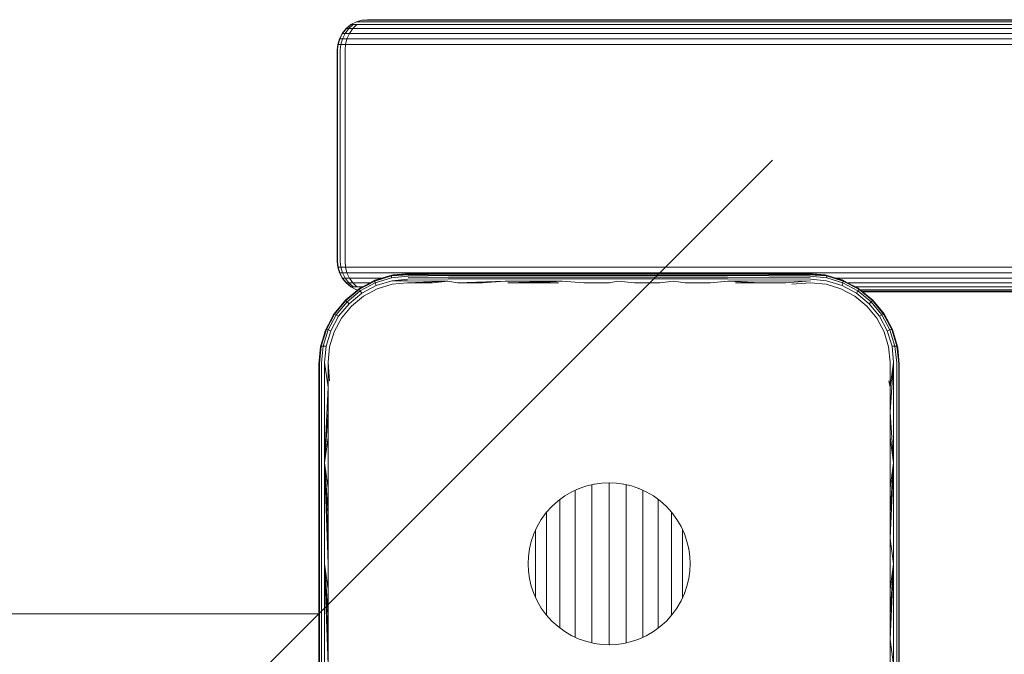
# Model space of a CAD drawing. Units: millimetres. Extents: x -1047 to 578302, y -1972 to 596964.
# Drawn here: x 1863 to 2026, y 2513 to 2618 of the extents above; entities that cross this region are included whole.
import ezdxf

# ---------------------------------------------------------------- set-up
doc = ezdxf.new("R2010")
doc.units = ezdxf.units.MM
doc.layers.get('0').update_dxf_attribs({"color": 1, "lineweight": 15})
doc.layers.get('Defpoints').update_dxf_attribs({"lineweight": 15})
doc.layers.add('Контур', color=7, linetype='Continuous', lineweight=15)
doc.layers.add('Подписи', color=7, linetype='Continuous', lineweight=15)
doc.styles.add('GOST-2.304_Type-B_italic', font='GOST Common Italic.ttf')
doc.dimstyles.new('Мой размер', dxfattribs={"dimtxt": 150, "dimasz": 150, "dimexe": 0, "dimexo": 0.625, "dimgap": 50, "dimtad": 1, "dimtxsty": 'GOST-2.304_Type-B_italic', "dimblk": 'OBLIQUE', "dimcen": 2.5, "dimclrt": 256, "dimadec": 0, "dimazin": 0, "dimtfac": 1, "dimtmove": 0, "dimatfit": 3, "dimfxl": 1, "dimlwd": -1, "dimlwe": -1, "dimarcsym": 0})

# ---------------------------------------------------------------- blocks, each defined once
blk = doc.blocks.new('_Oblique')
at = {"color": 0, "linetype": 'ByBlock', "lineweight": -2}
blk.add_line((-0.5, -0.5), (0.5, 0.5), dxfattribs=at)
blk = doc.blocks.new('*D99')
at = {"layer": 'Defpoints', "color": 0, "ltscale": 600, "transparency": 16777216}
for p in [(212.51, 2519.29), (212.51, 2519.29), (1912.51, 2519.29)]:
    blk.add_point(p, dxfattribs=at)
at = {"layer": 'Подписи', "color": 0, "ltscale": 600, "transparency": 16777216}
for p, q in [((212.51, 2519.91), (212.51, 2519.29)), ((1912.51, 2519.29), (212.51, 2519.29)), ((1912.51, 2519.91), (1912.51, 2519.29))]:
    blk.add_line(p, q, dxfattribs=at)
at = {"layer": 'Подписи', "color": 0, "ltscale": 600, "transparency": 16777216, "xscale": 150, "yscale": 150, "zscale": 150, "rotation": 180}
blk.add_blockref('_Oblique', (212.51, 2519.29), dxfattribs=at)
at = {"layer": 'Подписи', "color": 0, "ltscale": 600, "transparency": 16777216, "xscale": 150, "yscale": 150, "zscale": 150}
blk.add_blockref('_Oblique', (1912.51, 2519.29), dxfattribs=at)
at = {"layer": 'Подписи', "ltscale": 600, "transparency": 16777216, "insert": (1062.51, 2645.26), "char_height": 150, "attachment_point": 5, "style": 'GOST-2.304_Type-B_italic'}
blk.add_mtext('1700', dxfattribs=at)

msp = doc.modelspace()

# ---------------------------------------------------------------- linework, layer by layer
at = {"layer": 'Контур'}
for p, q in [((1917.811, 2616.726), (1917.012, 2616.077)), ((1917.866, 2616.726), (1917.072, 2616.077)), ((1917.448, 2616.077), (1918.207, 2616.726)), ((1918.707, 2617.19), (1917.811, 2616.726)), ((1917.811, 2616.726), (1917.866, 2616.726)), ((1917.866, 2616.726), (1918.207, 2616.726)), ((1918.119, 2616.077), (1918.815, 2616.726)), ((1918.815, 2616.726), (1918.207, 2616.726)), ((1919.637, 2617.457), (1918.707, 2617.19)), ((1918.707, 2617.19), (1918.755, 2617.19)), ((1918.755, 2617.19), (1919.056, 2617.19)), ((1919.621, 2616.726), (1918.815, 2616.726)), ((1919.594, 2617.19), (1919.056, 2617.19)), ((1920.307, 2617.19), (1919.594, 2617.19)), ((3330.64, 2616.728), (1919.621, 2616.726)), ((1920.547, 2617.541), (1919.637, 2617.457)), ((1919.637, 2617.457), (1919.679, 2617.457)), ((1919.94, 2617.457), (1919.679, 2617.457)), ((1920.404, 2617.457), (1919.94, 2617.457)), ((1920.307, 2617.19), (3330.64, 2617.192)), ((1921.02, 2617.457), (1920.404, 2617.457)), ((1920.547, 2617.541), (1920.583, 2617.541)), ((1920.803, 2617.541), (1920.583, 2617.541)), ((1921.196, 2617.541), (1920.803, 2617.541)), ((1921.02, 2617.457), (3330.64, 2617.46)), ((1921.196, 2617.541), (1921.717, 2617.541)), ((1921.717, 2617.541), (3330.64, 2617.543)), ((1916.362, 2615.277), (1915.898, 2614.382)), ((1916.427, 2615.277), (1915.967, 2614.382)), ((1917.012, 2616.077), (1916.362, 2615.277)), ((1916.362, 2615.277), (1916.427, 2615.277)), ((1916.392, 2614.382), (1916.832, 2615.277)), ((1917.072, 2616.077), (1916.427, 2615.277)), ((1916.427, 2615.277), (1916.832, 2615.277)), ((1916.832, 2615.277), (1917.448, 2616.077)), ((1917.554, 2615.277), (1916.832, 2615.277)), ((1917.012, 2616.077), (1917.072, 2616.077)), ((1917.072, 2616.077), (1917.448, 2616.077)), ((1917.15, 2614.382), (1917.554, 2615.277)), ((1918.119, 2616.077), (1917.448, 2616.077)), ((1917.554, 2615.277), (1918.119, 2616.077)), ((1918.511, 2615.277), (1917.554, 2615.277)), ((1919.009, 2616.077), (1918.119, 2616.077)), ((3330.64, 2615.279), (1918.511, 2615.277)), ((3330.64, 2616.078), (1919.009, 2616.077)), ((1915.898, 2614.382), (1915.631, 2613.451)), ((1915.701, 2613.451), (1915.967, 2614.382)), ((1915.898, 2614.382), (1915.967, 2614.382)), ((1915.967, 2614.382), (1916.392, 2614.382)), ((1916.138, 2613.451), (1916.392, 2614.382)), ((1917.15, 2614.382), (1916.392, 2614.382)), ((1916.918, 2613.451), (1917.15, 2614.382)), ((1918.156, 2614.382), (1917.15, 2614.382)), ((3330.64, 2614.384), (1918.156, 2614.382)), ((1915.547, 2612.541), (1915.631, 2613.451)), ((1915.547, 2577.541), (1915.547, 2612.541)), ((1915.618, 2612.541), (1915.701, 2613.451)), ((1915.618, 2577.541), (1915.618, 2612.541)), ((1915.631, 2613.451), (1915.701, 2613.451)), ((1915.701, 2613.451), (1916.138, 2613.451)), ((1916.059, 2612.541), (1916.138, 2613.451)), ((1916.059, 2577.541), (1916.059, 2612.541)), ((1916.138, 2613.451), (1916.918, 2613.451)), ((1916.845, 2612.541), (1916.918, 2613.451)), ((1916.845, 2577.541), (1916.845, 2612.541)), ((1917.951, 2613.451), (1916.918, 2613.451)), ((3330.64, 2613.453), (1917.951, 2613.451)), ((1915.547, 2577.541), (1915.631, 2576.631)), ((1915.547, 2577.541), (1915.631, 2576.632)), ((1915.618, 2577.541), (1915.701, 2576.632)), ((1915.631, 2576.632), (1915.631, 2576.631)), ((1915.631, 2576.632), (1915.701, 2576.632)), ((1915.631, 2576.631), (1915.898, 2575.7)), ((1916.138, 2576.632), (1915.701, 2576.632)), ((1915.701, 2576.632), (1915.967, 2575.701)), ((1916.059, 2577.541), (1916.138, 2576.632)), ((1916.918, 2576.632), (1916.138, 2576.632)), ((1916.138, 2576.632), (1916.392, 2575.701)), ((1916.845, 2577.541), (1916.918, 2576.632)), ((1917.15, 2575.701), (1916.918, 2576.632)), ((1917.951, 2576.632), (1916.918, 2576.632)), ((1917.951, 2576.632), (3330.64, 2576.633)), ((1915.898, 2575.701), (1915.898, 2575.7)), ((1915.898, 2575.701), (1915.967, 2575.701)), ((1916.362, 2574.805), (1915.898, 2575.7)), ((1915.967, 2575.701), (1916.392, 2575.701)), ((1915.967, 2575.701), (1916.427, 2574.805)), ((1917.012, 2574.005), (1916.362, 2574.805)), ((1916.362, 2574.805), (1917.012, 2574.005)), ((1917.012, 2574.006), (1916.362, 2574.805)), ((1916.362, 2574.805), (1916.427, 2574.805)), ((1917.15, 2575.701), (1916.392, 2575.701)), ((1916.832, 2574.805), (1916.392, 2575.701)), ((1916.427, 2574.805), (1916.832, 2574.805)), ((1916.427, 2574.805), (1917.072, 2574.006)), ((1917.554, 2574.805), (1916.832, 2574.805)), ((1917.448, 2574.006), (1916.832, 2574.805)), ((1917.554, 2574.805), (1917.15, 2575.701)), ((1918.156, 2575.701), (1917.15, 2575.701)), ((1918.119, 2574.006), (1917.554, 2574.805)), ((1918.511, 2574.805), (1917.554, 2574.805)), ((1918.156, 2575.701), (3330.64, 2575.702)), ((1918.511, 2574.805), (1922.984, 2574.805)), ((1919.183, 2573.051), (1921.784, 2574.438)), ((1921.767, 2574.326), (1924.534, 2575.17)), ((1921.784, 2574.438), (1921.767, 2574.326)), ((1924.596, 2575.284), (1921.784, 2574.438)), ((1921.984, 2574.517), (1921.784, 2574.438)), ((1924.516, 2574.848), (1921.831, 2574.026)), ((1921.984, 2574.517), (1923.422, 2574.931)), ((1924.534, 2575.17), (1924.516, 2574.848)), ((1927.294, 2575.14), (1924.516, 2574.848)), ((1927.396, 2575.466), (1924.534, 2575.17)), ((1927.343, 2575.33), (1924.534, 2575.17)), ((1924.596, 2575.284), (1924.534, 2575.17)), ((1927.216, 2574.63), (1924.55, 2574.356)), ((1924.596, 2575.284), (1927.505, 2575.57)), ((1924.596, 2575.284), (1927.451, 2575.545)), ((1924.776, 2575.32), (1924.596, 2575.284)), ((1924.776, 2575.32), (1927.505, 2575.57)), ((1927.216, 2574.63), (1933.89, 2574.665)), ((1927.251, 2574.902), (1933.925, 2574.984)), ((1927.294, 2575.14), (1933.969, 2575.244)), ((1927.343, 2575.33), (1933.969, 2575.244)), ((1927.396, 2575.466), (1934.017, 2575.43)), ((1927.451, 2575.545), (1934.068, 2575.537)), ((1927.505, 2575.57), (1935.676, 2575.57)), ((1933.89, 2574.665), (1943.353, 2574.665)), ((1933.925, 2574.984), (1943.376, 2574.984)), ((1933.969, 2575.244), (1943.404, 2575.244)), ((1934.017, 2575.43), (1943.436, 2575.43)), ((1934.068, 2575.537), (1943.469, 2575.537)), ((1943.914, 2575.57), (1935.676, 2575.57)), ((1943.353, 2574.665), (1952.74, 2574.665)), ((1943.376, 2574.984), (1952.75, 2574.984)), ((1943.404, 2575.244), (1952.763, 2575.244)), ((1943.436, 2575.43), (1952.777, 2575.43)), ((1952.792, 2575.537), (1943.469, 2575.537)), ((1952.198, 2575.57), (1943.914, 2575.57)), ((1960.505, 2575.57), (1952.198, 2575.57)), ((1952.74, 2574.665), (1962.016, 2574.665)), ((1952.75, 2574.984), (1962.014, 2574.984)), ((1952.763, 2575.244), (1962.012, 2575.244)), ((1952.777, 2575.43), (1962.009, 2575.43)), ((1962.006, 2575.537), (1952.792, 2575.537)), ((1968.812, 2575.57), (1960.505, 2575.57)), ((1971.083, 2575.537), (1962.006, 2575.537)), ((1962.009, 2575.43), (1971.104, 2575.43)), ((1962.012, 2575.244), (1971.123, 2575.244)), ((1962.014, 2574.984), (1971.141, 2574.984)), ((1962.016, 2574.665), (1971.155, 2574.665)), ((1977.096, 2575.57), (1968.812, 2575.57)), ((1979.997, 2575.537), (1971.083, 2575.537)), ((1980.035, 2575.43), (1971.104, 2575.43)), ((1980.071, 2575.244), (1971.123, 2575.244)), ((1980.103, 2574.984), (1971.141, 2574.984)), ((1980.129, 2574.665), (1971.155, 2574.665)), ((1985.335, 2575.57), (1977.096, 2575.57)), ((1993.559, 2575.545), (1979.997, 2575.537)), ((1993.614, 2575.466), (1980.035, 2575.43)), ((1993.667, 2575.33), (1980.071, 2575.244)), ((1993.717, 2575.14), (1980.071, 2575.244)), ((1993.76, 2574.902), (1980.103, 2574.984)), ((1993.795, 2574.63), (1980.129, 2574.665)), ((1985.335, 2575.57), (1993.505, 2575.57)), ((1993.505, 2575.57), (1993.559, 2575.545)), ((1993.505, 2575.57), (1996.479, 2575.17)), ((1996.415, 2575.285), (1993.505, 2575.57)), ((1993.505, 2575.57), (1996.234, 2575.32)), ((1993.559, 2575.545), (1996.479, 2575.17)), ((1993.614, 2575.466), (1996.479, 2575.17)), ((1993.667, 2575.33), (1996.479, 2575.17)), ((1993.717, 2575.14), (1996.497, 2574.849)), ((1993.795, 2574.63), (1996.462, 2574.356)), ((1996.415, 2575.285), (1996.234, 2575.32)), ((1996.415, 2575.285), (1996.479, 2575.17)), ((1999.227, 2574.436), (1996.415, 2575.285)), ((1999.244, 2574.324), (1996.479, 2575.17)), ((1996.479, 2575.17), (1996.497, 2574.849)), ((1996.497, 2574.849), (1999.179, 2574.025)), ((1999.027, 2574.517), (1997.605, 2574.926)), ((1998.026, 2574.805), (3330.64, 2574.807)), ((1999.227, 2574.436), (1999.027, 2574.517)), ((1999.227, 2574.436), (1999.244, 2574.324)), ((2001.828, 2573.049), (1999.227, 2574.436)), ((1916.902, 2571.174), (1919.183, 2573.051)), ((1916.969, 2571.108), (1919.211, 2572.955)), ((1917.012, 2574.006), (1917.012, 2574.005)), ((1917.012, 2574.006), (1917.072, 2574.006)), ((1917.811, 2573.356), (1917.012, 2574.005)), ((1917.012, 2574.005), (1917.012, 2574.005)), ((1917.811, 2573.356), (1917.012, 2574.005)), ((1917.072, 2574.006), (1917.448, 2574.006)), ((1917.072, 2574.006), (1917.866, 2573.356)), ((1918.119, 2574.006), (1917.448, 2574.006)), ((1918.207, 2573.356), (1917.448, 2574.006)), ((1918.707, 2572.892), (1917.811, 2573.356)), ((1917.811, 2573.356), (1917.866, 2573.356)), ((1917.866, 2573.356), (1918.207, 2573.356)), ((1918.815, 2573.356), (1918.119, 2574.006)), ((1919.009, 2574.006), (1918.119, 2574.006)), ((1918.815, 2573.356), (1918.207, 2573.356)), ((1918.917, 2572.832), (1918.707, 2572.892)), ((1918.707, 2572.892), (1918.755, 2572.892)), ((1918.755, 2572.892), (1918.99, 2572.892)), ((1919.621, 2573.356), (1918.815, 2573.356)), ((1919.009, 2574.006), (1920.974, 2574.006)), ((1919.297, 2573.125), (1919.183, 2573.051)), ((1919.183, 2573.051), (1919.211, 2572.955)), ((1919.211, 2572.955), (1921.767, 2574.326)), ((1919.211, 2572.955), (1919.352, 2572.694)), ((1920.195, 2573.59), (1919.297, 2573.125)), ((1919.352, 2572.694), (1921.831, 2574.026)), ((1919.592, 2572.296), (1921.972, 2573.571)), ((1919.621, 2573.356), (1919.743, 2573.356)), ((1922.165, 2573.041), (1919.888, 2571.827)), ((1921.767, 2574.326), (1921.831, 2574.026)), ((1921.972, 2573.571), (1921.831, 2574.026)), ((1924.55, 2574.356), (1921.972, 2573.571)), ((1924.626, 2573.784), (1922.165, 2573.041)), ((1927.19, 2574.335), (1924.55, 2574.356)), ((1927.173, 2574.033), (1924.626, 2573.784)), ((1927.173, 2574.033), (1933.864, 2574.307)), ((1931.289, 2574.033), (1927.173, 2574.033)), ((1927.19, 2574.335), (1933.864, 2574.307)), ((1931.289, 2574.033), (1933.864, 2574.307)), ((1935.426, 2574.033), (1933.864, 2574.307)), ((1935.426, 2574.033), (1943.337, 2574.307)), ((1939.579, 2574.033), (1935.426, 2574.033)), ((1939.579, 2574.033), (1943.337, 2574.307)), ((1943.337, 2574.307), (1952.732, 2574.307)), ((1943.747, 2574.033), (1952.732, 2574.307)), ((1947.926, 2574.033), (1943.747, 2574.033)), ((1947.926, 2574.033), (1952.732, 2574.307)), ((1952.114, 2574.033), (1947.926, 2574.033)), ((1956.308, 2574.033), (1952.732, 2574.307)), ((1956.308, 2574.033), (1960.505, 2574.033)), ((1960.505, 2574.033), (1962.018, 2574.307)), ((1964.702, 2574.033), (1962.018, 2574.307)), ((1968.896, 2574.033), (1964.702, 2574.033)), ((1968.896, 2574.033), (1971.165, 2574.307)), ((1973.084, 2574.033), (1971.165, 2574.307)), ((1977.263, 2574.033), (1973.084, 2574.033)), ((1977.263, 2574.033), (1980.147, 2574.307)), ((1993.82, 2574.335), (1980.147, 2574.307)), ((1985.584, 2574.033), (1980.147, 2574.307)), ((1985.584, 2574.033), (1981.431, 2574.033)), ((1989.721, 2574.033), (1985.584, 2574.033)), ((1993.82, 2574.335), (1989.721, 2574.033)), ((1993.837, 2574.033), (1990.743, 2573.82)), ((1996.384, 2573.784), (1993.837, 2574.033)), ((1998.846, 2573.04), (1996.384, 2573.784)), ((1996.462, 2574.356), (1999.038, 2573.57)), ((2001.123, 2571.826), (1998.846, 2573.04)), ((1999.038, 2573.57), (1999.179, 2574.025)), ((2001.419, 2572.294), (1999.038, 2573.57)), ((1999.244, 2574.324), (1999.179, 2574.025)), ((1999.179, 2574.025), (2001.659, 2572.693)), ((2001.8, 2572.954), (1999.244, 2574.324)), ((2000.034, 2574.006), (3330.64, 2574.008)), ((2001.713, 2573.125), (2000.725, 2573.637)), ((2001.267, 2573.356), (3330.64, 2573.358)), ((2001.8, 2572.954), (2001.659, 2572.693)), ((2001.713, 2573.125), (2001.828, 2573.049)), ((2001.828, 2573.049), (2001.8, 2572.954)), ((2004.046, 2571.11), (2001.8, 2572.954)), ((2004.112, 2571.177), (2001.828, 2573.049)), ((2002.019, 2572.892), (3330.64, 2572.894)), ((1915.026, 2568.893), (1916.902, 2571.174)), ((1916.899, 2571.177), (1916.449, 2570.623)), ((1917.43, 2571.608), (1916.899, 2571.177)), ((1916.899, 2571.177), (1916.902, 2571.174)), ((1916.902, 2571.174), (1916.969, 2571.108)), ((1917.176, 2570.901), (1919.352, 2572.694)), ((1917.502, 2570.574), (1919.592, 2572.296)), ((1919.888, 2571.827), (1917.889, 2570.187)), ((1919.592, 2572.296), (1919.352, 2572.694)), ((2003.122, 2570.187), (2001.123, 2571.826)), ((2001.419, 2572.294), (2001.659, 2572.693)), ((2003.512, 2570.576), (2001.419, 2572.294)), ((2001.659, 2572.693), (2003.839, 2570.903)), ((2002.345, 2572.625), (3330.64, 2572.627)), ((2002.448, 2572.541), (3180.64, 2572.543)), ((2036.03, 2572.541), (2002.448, 2572.541)), ((2004.112, 2571.177), (2004.046, 2571.11)), ((2004.112, 2571.177), (2005.984, 2568.893)), ((1915.121, 2568.865), (1916.969, 2571.108)), ((1915.382, 2568.724), (1917.176, 2570.901)), ((1917.502, 2570.574), (1915.781, 2568.485)), ((1917.889, 2570.187), (1916.249, 2568.188)), ((1916.969, 2571.108), (1917.176, 2570.901)), ((1917.502, 2570.574), (1917.176, 2570.901)), ((2004.761, 2568.189), (2003.122, 2570.187)), ((2003.512, 2570.576), (2003.839, 2570.903)), ((2005.229, 2568.485), (2003.512, 2570.576)), ((2004.046, 2571.11), (2003.839, 2570.903)), ((2003.839, 2570.903), (2005.628, 2568.724)), ((2004.046, 2571.11), (2005.889, 2568.865)), ((1913.637, 2566.293), (1915.026, 2568.893)), ((1913.749, 2566.31), (1915.121, 2568.865)), ((1914.049, 2566.246), (1915.382, 2568.724)), ((1914.95, 2568.778), (1914.489, 2567.889)), ((1915.781, 2568.485), (1914.504, 2566.104)), ((1914.95, 2568.778), (1915.026, 2568.893)), ((1915.026, 2568.893), (1915.121, 2568.865)), ((1916.249, 2568.188), (1915.033, 2565.912)), ((1915.121, 2568.865), (1915.382, 2568.724)), ((1915.781, 2568.485), (1915.382, 2568.724)), ((2005.975, 2565.911), (2004.761, 2568.189)), ((2005.229, 2568.485), (2005.628, 2568.724)), ((2006.502, 2566.102), (2005.229, 2568.485)), ((2005.889, 2568.865), (2005.628, 2568.724)), ((2005.628, 2568.724), (2006.957, 2566.244)), ((2005.984, 2568.893), (2005.889, 2568.865)), ((2005.889, 2568.865), (2007.257, 2566.308)), ((2005.984, 2568.893), (2007.368, 2566.292)), ((2006.06, 2568.778), (2005.984, 2568.893)), ((2006.599, 2567.737), (2006.06, 2568.778)), ((1912.792, 2563.48), (1913.637, 2566.293)), ((1912.907, 2563.543), (1913.749, 2566.31)), ((1913.228, 2563.56), (1914.049, 2566.246)), ((1913.637, 2566.293), (1913.558, 2566.091)), ((1913.637, 2566.293), (1913.749, 2566.31)), ((1913.749, 2566.31), (1914.049, 2566.246)), ((1914.504, 2566.104), (1914.049, 2566.246)), ((2006.502, 2566.102), (2006.957, 2566.244)), ((2007.257, 2566.308), (2006.957, 2566.244)), ((2007.786, 2563.562), (2006.957, 2566.244)), ((2007.257, 2566.308), (2008.107, 2563.544)), ((2007.368, 2566.292), (2007.257, 2566.308)), ((2008.222, 2563.481), (2007.368, 2566.292)), ((2007.452, 2566.091), (2007.368, 2566.292)), ((1913.558, 2566.091), (1913.149, 2564.667)), ((1914.504, 2566.104), (1913.72, 2563.526)), ((1915.033, 2565.912), (1914.292, 2563.45)), ((2006.72, 2563.45), (2005.975, 2565.911)), ((2007.293, 2563.527), (2006.502, 2566.102)), ((2007.858, 2564.678), (2007.452, 2566.091)), ((1912.505, 2560.57), (1912.792, 2563.48)), ((1912.755, 2563.3), (1912.505, 2560.57)), ((1912.61, 2560.679), (1912.907, 2563.543)), ((1912.792, 2563.48), (1912.755, 2563.3)), ((1912.792, 2563.48), (1912.907, 2563.543)), ((1913.228, 2563.56), (1912.907, 2563.543)), ((1912.936, 2560.782), (1913.228, 2563.56)), ((1913.72, 2563.526), (1913.228, 2563.56)), ((1913.446, 2560.859), (1913.72, 2563.526)), ((1914.292, 2563.45), (1914.042, 2560.902)), ((2006.968, 2560.902), (2006.72, 2563.45)), ((2007.786, 2563.562), (2007.293, 2563.527)), ((2007.564, 2560.859), (2007.293, 2563.527)), ((2008.107, 2563.544), (2007.786, 2563.562)), ((2008.074, 2560.782), (2007.786, 2563.562)), ((2008.401, 2560.679), (2008.107, 2563.544)), ((2008.222, 2563.481), (2008.107, 2563.544)), ((2008.222, 2563.481), (2008.505, 2560.57)), ((2008.255, 2563.3), (2008.222, 2563.481)), ((2008.505, 2560.57), (2008.255, 2563.3)), ((1912.505, 2544.131), (1912.505, 2560.57)), ((1912.61, 2560.679), (1912.61, 2544.186)), ((1912.936, 2560.782), (1912.936, 2544.237)), ((1913.446, 2560.859), (1914.042, 2556.769)), ((1913.446, 2560.859), (1913.446, 2544.276)), ((1914.042, 2560.902), (1914.255, 2557.808)), ((1914.042, 2560.902), (1914.042, 2556.769)), ((2006.968, 2556.769), (2006.968, 2560.902)), ((2006.968, 2552.623), (2007.564, 2560.859)), ((2006.968, 2556.769), (2007.564, 2560.859)), ((2007.564, 2560.859), (2007.564, 2544.276)), ((2008.074, 2560.782), (2008.074, 2544.237)), ((2008.401, 2560.679), (2008.401, 2544.186)), ((2008.505, 2560.57), (2008.505, 2544.131)), ((1914.042, 2556.769), (1913.446, 2544.276)), ((1914.042, 2556.769), (1914.042, 2552.623)), ((2006.968, 2556.769), (2006.755, 2557.808)), ((2006.968, 2552.623), (2006.968, 2556.769)), ((1914.042, 2552.623), (1913.446, 2544.276)), ((1914.042, 2552.623), (1914.042, 2548.465)), ((2006.968, 2548.465), (2006.968, 2552.623)), ((2006.968, 2552.623), (2007.564, 2544.276)), ((1914.042, 2548.465), (1913.446, 2544.276)), ((1914.042, 2548.465), (1914.042, 2544.298)), ((2006.968, 2544.298), (2006.968, 2548.465)), ((2006.968, 2548.465), (2007.564, 2544.276)), ((1912.505, 2544.131), (1912.505, 2527.57)), ((1912.61, 2527.57), (1912.61, 2544.186)), ((1912.936, 2544.237), (1912.936, 2527.57)), ((1913.446, 2544.276), (1913.446, 2527.57)), ((1914.042, 2540.123), (1913.446, 2544.276)), ((1914.042, 2535.942), (1913.446, 2544.276)), ((1914.042, 2531.757), (1913.446, 2544.276)), ((1914.042, 2527.57), (1913.446, 2544.276)), ((1914.042, 2544.298), (1914.042, 2540.123)), ((2006.968, 2540.123), (2006.968, 2544.298)), ((2006.968, 2540.123), (2007.564, 2544.276)), ((2006.968, 2535.942), (2007.564, 2544.276)), ((2006.968, 2531.757), (2007.564, 2544.276)), ((2007.564, 2544.276), (2007.564, 2527.57)), ((2008.074, 2544.237), (2008.074, 2527.57)), ((2008.401, 2527.57), (2008.401, 2544.186)), ((2008.505, 2527.57), (2008.505, 2544.131)), ((1956.818, 2540.453), (1955.573, 2540.029)), ((1958.067, 2540.747), (1956.818, 2540.453)), ((1957.653, 2540.647), (1957.653, 2540.255)), ((1957.653, 2540.255), (1957.653, 2539.531)), ((1958.067, 2540.747), (1957.996, 2540.726)), ((1959.301, 2540.916), (1958.067, 2540.747)), ((1960.505, 2540.971), (1959.301, 2540.916)), ((1960.505, 2540.971), (1960.449, 2540.965)), ((1960.504, 2540.97), (1960.504, 2540.502)), ((1960.504, 2540.502), (1960.504, 2539.765)), ((1961.709, 2540.916), (1960.505, 2540.971)), ((1962.943, 2540.747), (1961.709, 2540.916)), ((1962.943, 2540.747), (1962.869, 2540.753)), ((1964.192, 2540.453), (1962.943, 2540.747)), ((1963.355, 2540.65), (1963.355, 2540.255)), ((1963.355, 2540.255), (1963.355, 2539.531)), ((1965.438, 2540.029), (1964.192, 2540.453)), ((1914.042, 2540.123), (1914.042, 2535.942)), ((1953.173, 2538.786), (1952.059, 2537.974)), ((1953.173, 2538.786), (1953.1, 2538.727)), ((1954.351, 2539.473), (1953.173, 2538.786)), ((1955.573, 2540.029), (1954.351, 2539.473)), ((1954.912, 2539.726), (1954.912, 2539.522)), ((1954.912, 2539.522), (1954.912, 2538.84)), ((1954.912, 2538.84), (1954.912, 2538.051)), ((1955.573, 2540.029), (1955.494, 2539.988)), ((1957.653, 2539.531), (1957.653, 2538.694)), ((1957.653, 2538.694), (1957.653, 2537.749)), ((1960.504, 2539.765), (1960.504, 2538.911)), ((1960.504, 2538.911), (1960.504, 2537.948)), ((1963.355, 2539.531), (1963.355, 2538.694)), ((1963.355, 2538.694), (1963.355, 2537.749)), ((1965.438, 2540.029), (1965.35, 2540.055)), ((1966.66, 2539.473), (1965.438, 2540.029)), ((1966.096, 2539.73), (1966.096, 2539.522)), ((1966.096, 2539.522), (1966.096, 2538.84)), ((1966.096, 2538.84), (1966.096, 2538.051)), ((1967.838, 2538.786), (1966.66, 2539.473)), ((1967.838, 2538.786), (1967.752, 2538.831)), ((1968.951, 2537.974), (1967.838, 2538.786)), ((2006.968, 2535.942), (2006.968, 2540.123)), ((1951.03, 2537.045), (1950.102, 2536.016)), ((1951.03, 2537.045), (1950.965, 2536.965)), ((1952.059, 2537.974), (1951.03, 2537.045)), ((1952.386, 2538.208), (1952.386, 2537.717)), ((1952.386, 2537.717), (1952.386, 2537.007)), ((1952.386, 2537.007), (1952.386, 2536.207)), ((1954.912, 2538.051), (1954.912, 2537.161)), ((1954.912, 2537.161), (1954.912, 2536.18)), ((1957.653, 2537.749), (1957.653, 2536.707)), ((1960.504, 2537.948), (1960.504, 2536.885)), ((1963.355, 2537.749), (1963.355, 2536.707)), ((1966.096, 2538.051), (1966.096, 2537.161)), ((1966.096, 2537.161), (1966.096, 2536.18)), ((1968.622, 2538.214), (1968.622, 2537.717)), ((1968.622, 2537.717), (1968.622, 2537.007)), ((1968.622, 2537.007), (1968.622, 2536.207)), ((1969.98, 2537.045), (1968.951, 2537.974)), ((1969.98, 2537.045), (1969.897, 2537.113)), ((1970.908, 2536.016), (1969.98, 2537.045)), ((1914.042, 2535.942), (1914.042, 2531.757)), ((1950.102, 2536.016), (1949.289, 2534.903)), ((1950.172, 2536.089), (1950.172, 2535.602)), ((1950.172, 2535.602), (1950.172, 2534.921)), ((1952.386, 2536.207), (1952.386, 2535.323)), ((1952.386, 2535.323), (1952.386, 2534.365)), ((1954.912, 2536.18), (1954.912, 2535.115)), ((1957.653, 2536.707), (1957.653, 2535.577)), ((1957.653, 2535.577), (1957.653, 2534.371)), ((1960.504, 2536.885), (1960.504, 2535.734)), ((1960.504, 2535.734), (1960.504, 2534.504)), ((1963.355, 2536.707), (1963.355, 2535.577)), ((1963.355, 2535.577), (1963.355, 2534.371)), ((1966.096, 2536.18), (1966.096, 2535.115)), ((1968.622, 2536.207), (1968.622, 2535.323)), ((1968.622, 2535.323), (1968.622, 2534.365)), ((1970.836, 2536.096), (1970.836, 2535.602)), ((1970.836, 2535.602), (1970.836, 2534.921)), ((1971.721, 2534.903), (1970.908, 2536.016)), ((2006.968, 2531.757), (2006.968, 2535.942)), ((1948.602, 2533.725), (1948.046, 2532.502)), ((1949.289, 2534.903), (1948.602, 2533.725)), ((1949.289, 2534.903), (1949.241, 2534.809)), ((1950.172, 2534.921), (1950.172, 2534.17)), ((1950.172, 2534.17), (1950.172, 2533.356)), ((1952.386, 2534.365), (1952.386, 2533.343)), ((1954.912, 2535.115), (1954.912, 2533.979)), ((1954.912, 2533.979), (1954.912, 2532.781)), ((1957.653, 2534.371), (1957.653, 2533.1)), ((1960.504, 2534.504), (1960.504, 2533.207)), ((1963.355, 2534.371), (1963.355, 2533.1)), ((1966.096, 2535.115), (1966.096, 2533.979)), ((1966.096, 2533.979), (1966.096, 2532.781)), ((1968.622, 2534.365), (1968.622, 2533.343)), ((1970.836, 2534.921), (1970.836, 2534.17)), ((1970.836, 2534.17), (1970.836, 2533.356)), ((1971.721, 2534.903), (1971.652, 2534.988)), ((1972.408, 2533.725), (1971.721, 2534.903)), ((1972.964, 2532.502), (1972.408, 2533.725)), ((1948.046, 2532.502), (1947.622, 2531.257)), ((1948.046, 2532.502), (1948.02, 2532.412)), ((1948.354, 2533.181), (1948.354, 2532.766)), ((1948.354, 2532.766), (1948.354, 2532.125)), ((1948.354, 2532.125), (1948.354, 2531.442)), ((1950.172, 2533.356), (1950.172, 2532.486)), ((1950.172, 2532.486), (1950.172, 2531.569)), ((1952.386, 2533.343), (1952.386, 2532.265)), ((1952.386, 2532.265), (1952.386, 2531.142)), ((1954.912, 2532.781), (1954.912, 2531.534)), ((1957.653, 2533.1), (1957.653, 2531.776)), ((1960.504, 2533.207), (1960.504, 2531.857)), ((1963.355, 2533.1), (1963.355, 2531.776)), ((1966.096, 2532.781), (1966.096, 2531.534)), ((1968.622, 2533.343), (1968.622, 2532.265)), ((1968.622, 2532.265), (1968.622, 2531.142)), ((1970.836, 2533.356), (1970.836, 2532.486)), ((1970.836, 2532.486), (1970.836, 2531.569)), ((1972.653, 2533.178), (1972.653, 2532.766)), ((1972.653, 2532.766), (1972.653, 2532.125)), ((1972.653, 2532.125), (1972.653, 2531.442)), ((1972.964, 2532.502), (1972.92, 2532.587)), ((1973.388, 2531.257), (1972.964, 2532.502)), ((1914.042, 2531.757), (1914.042, 2527.57)), ((1947.622, 2531.257), (1947.329, 2530.009)), ((1948.354, 2531.442), (1948.354, 2530.722)), ((1948.354, 2530.722), (1948.354, 2529.972)), ((1950.172, 2531.569), (1950.172, 2530.615)), ((1950.172, 2530.615), (1950.172, 2529.631)), ((1952.386, 2531.142), (1952.386, 2529.985)), ((1954.912, 2531.534), (1954.912, 2530.249)), ((1957.653, 2531.776), (1957.653, 2530.411)), ((1957.653, 2530.411), (1957.653, 2529.02)), ((1960.504, 2531.857), (1960.504, 2530.466)), ((1960.504, 2530.466), (1960.504, 2529.048)), ((1963.355, 2531.776), (1963.355, 2530.411)), ((1963.355, 2530.411), (1963.355, 2529.02)), ((1966.096, 2531.534), (1966.096, 2530.249)), ((1968.622, 2531.142), (1968.622, 2529.985)), ((1970.836, 2531.569), (1970.836, 2530.615)), ((1970.836, 2530.615), (1970.836, 2529.631)), ((1972.653, 2531.442), (1972.653, 2530.722)), ((1972.653, 2530.722), (1972.653, 2529.972)), ((1973.681, 2530.009), (1973.388, 2531.257)), ((2006.968, 2527.57), (2006.968, 2531.757)), ((2006.968, 2531.757), (2007.564, 2527.57)), ((1947.159, 2528.774), (1947.329, 2530.009)), ((1947.329, 2530.009), (1947.32, 2529.917)), ((1948.354, 2529.972), (1948.354, 2529.199)), ((1948.354, 2529.199), (1948.354, 2528.411)), ((1950.172, 2529.631), (1950.172, 2528.628)), ((1952.386, 2529.985), (1952.386, 2528.806)), ((1952.386, 2528.806), (1952.386, 2527.615)), ((1954.912, 2530.249), (1954.912, 2528.939)), ((1954.912, 2528.939), (1954.912, 2527.615)), ((1957.653, 2529.02), (1957.653, 2527.615)), ((1960.504, 2529.048), (1960.504, 2527.615)), ((1963.355, 2529.02), (1963.355, 2527.615)), ((1966.096, 2530.249), (1966.096, 2528.939)), ((1966.096, 2528.939), (1966.096, 2527.615)), ((1968.622, 2529.985), (1968.622, 2528.806)), ((1968.622, 2528.806), (1968.622, 2527.615)), ((1970.836, 2529.631), (1970.836, 2528.628)), ((1972.653, 2529.972), (1972.653, 2529.199)), ((1972.653, 2529.199), (1972.653, 2528.411)), ((1973.681, 2530.009), (1973.654, 2530.105)), ((1973.851, 2528.774), (1973.681, 2530.009)), ((1912.505, 2511.01), (1912.505, 2527.57)), ((1912.61, 2510.955), (1912.61, 2527.57)), ((1912.936, 2510.903), (1912.936, 2527.57)), ((1913.446, 2527.57), (1913.446, 2510.864)), ((1914.042, 2523.384), (1913.446, 2527.57)), ((1914.042, 2519.199), (1913.446, 2527.57)), ((1914.042, 2515.018), (1913.446, 2527.57)), ((1914.042, 2510.843), (1913.446, 2527.57)), ((1914.042, 2527.57), (1914.042, 2523.384)), ((1947.159, 2528.774), (1947.105, 2527.57)), ((1947.105, 2527.57), (1947.159, 2526.366)), ((1947.105, 2527.57), (1947.113, 2527.49)), ((1948.354, 2528.411), (1948.354, 2527.615)), ((1948.354, 2527.615), (1948.354, 2526.82)), ((1950.172, 2528.628), (1950.172, 2527.615)), ((1950.172, 2527.615), (1950.172, 2526.603)), ((1952.386, 2527.615), (1952.386, 2526.425)), ((1954.912, 2527.615), (1954.912, 2526.292)), ((1957.653, 2527.615), (1957.653, 2526.211)), ((1960.504, 2527.615), (1960.504, 2526.183)), ((1963.355, 2527.615), (1963.355, 2526.211)), ((1966.096, 2527.615), (1966.096, 2526.292)), ((1968.622, 2527.615), (1968.622, 2526.425)), ((1970.836, 2528.628), (1970.836, 2527.615)), ((1970.836, 2527.615), (1970.836, 2526.603)), ((1972.653, 2528.411), (1972.653, 2527.615)), ((1972.653, 2527.615), (1972.653, 2526.82)), ((1973.905, 2527.57), (1973.851, 2528.774)), ((1973.905, 2527.57), (1973.851, 2526.366)), ((1973.905, 2527.57), (1973.898, 2527.651)), ((1973.898, 2527.489), (1973.905, 2527.57)), ((2006.968, 2523.384), (2006.968, 2527.57)), ((2006.968, 2523.384), (2007.564, 2527.57)), ((2006.968, 2519.199), (2007.564, 2527.57)), ((2006.968, 2515.018), (2007.564, 2527.57)), ((2007.564, 2510.864), (2007.564, 2527.57)), ((2008.074, 2510.903), (2008.074, 2527.57)), ((2008.401, 2510.955), (2008.401, 2527.57)), ((2008.505, 2511.01), (2008.505, 2527.57)), ((1947.329, 2525.132), (1947.159, 2526.366)), ((1948.354, 2526.82), (1948.354, 2526.032)), ((1948.354, 2526.032), (1948.354, 2525.259)), ((1950.172, 2526.603), (1950.172, 2525.599)), ((1950.172, 2525.599), (1950.172, 2524.616)), ((1952.386, 2526.425), (1952.386, 2525.245)), ((1954.912, 2526.292), (1954.912, 2524.982)), ((1957.653, 2526.211), (1957.653, 2524.819)), ((1960.504, 2526.183), (1960.504, 2524.764)), ((1963.355, 2526.211), (1963.355, 2524.819)), ((1966.096, 2526.292), (1966.096, 2524.982)), ((1968.622, 2526.425), (1968.622, 2525.245)), ((1970.836, 2526.603), (1970.836, 2525.599)), ((1970.836, 2525.599), (1970.836, 2524.616)), ((1972.653, 2526.82), (1972.653, 2526.032)), ((1972.653, 2526.032), (1972.653, 2525.259)), ((1973.851, 2526.366), (1973.681, 2525.132)), ((1947.622, 2523.883), (1947.329, 2525.132)), ((1948.354, 2525.259), (1948.354, 2524.509)), ((1948.354, 2524.509), (1948.354, 2523.788)), ((1950.172, 2524.616), (1950.172, 2523.662)), ((1952.386, 2525.245), (1952.386, 2524.089)), ((1952.386, 2524.089), (1952.386, 2522.966)), ((1954.912, 2524.982), (1954.912, 2523.696)), ((1957.653, 2524.819), (1957.653, 2523.455)), ((1960.504, 2524.764), (1960.504, 2523.373)), ((1963.355, 2524.819), (1963.355, 2523.455)), ((1966.096, 2524.982), (1966.096, 2523.696)), ((1968.622, 2525.245), (1968.622, 2524.089)), ((1968.622, 2524.089), (1968.622, 2522.966)), ((1970.836, 2524.616), (1970.836, 2523.662)), ((1972.653, 2525.259), (1972.653, 2524.509)), ((1972.653, 2524.509), (1972.653, 2523.788)), ((1973.681, 2525.132), (1973.388, 2523.883)), ((1914.042, 2523.384), (1914.042, 2519.199)), ((1948.046, 2522.638), (1947.622, 2523.883)), ((1948.602, 2521.415), (1948.046, 2522.638)), ((1948.354, 2523.788), (1948.354, 2523.106)), ((1948.354, 2523.106), (1948.354, 2522.465)), ((1948.354, 2522.465), (1948.354, 2521.96)), ((1950.172, 2523.662), (1950.172, 2522.745)), ((1950.172, 2522.745), (1950.172, 2521.875)), ((1952.386, 2522.966), (1952.386, 2521.888)), ((1954.912, 2523.696), (1954.912, 2522.449)), ((1954.912, 2522.449), (1954.912, 2521.252)), ((1957.653, 2523.455), (1957.653, 2522.131)), ((1960.504, 2523.373), (1960.504, 2522.023)), ((1963.355, 2523.455), (1963.355, 2522.131)), ((1966.096, 2523.696), (1966.096, 2522.449)), ((1966.096, 2522.449), (1966.096, 2521.252)), ((1968.622, 2522.966), (1968.622, 2521.888)), ((1970.836, 2523.662), (1970.836, 2522.745)), ((1970.836, 2522.745), (1970.836, 2521.875)), ((1972.964, 2522.638), (1972.408, 2521.415)), ((1972.653, 2523.788), (1972.653, 2523.106)), ((1972.653, 2523.106), (1972.653, 2522.465)), ((1972.653, 2522.465), (1972.653, 2521.955)), ((1973.388, 2523.883), (1972.964, 2522.638)), ((1972.996, 2522.748), (1972.964, 2522.638)), ((2006.968, 2519.199), (2006.968, 2523.384)), ((1949.289, 2520.237), (1948.602, 2521.415)), ((1950.172, 2521.875), (1950.172, 2521.061)), ((1950.172, 2521.061), (1950.172, 2520.309)), ((1952.386, 2521.888), (1952.386, 2520.866)), ((1952.386, 2520.866), (1952.386, 2519.908)), ((1954.912, 2521.252), (1954.912, 2520.115)), ((1957.653, 2522.131), (1957.653, 2520.859)), ((1957.653, 2520.859), (1957.653, 2519.653)), ((1960.504, 2522.023), (1960.504, 2520.728)), ((1960.504, 2520.728), (1960.504, 2519.497)), ((1963.355, 2522.131), (1963.355, 2520.859)), ((1963.355, 2520.859), (1963.355, 2519.653)), ((1966.096, 2521.252), (1966.096, 2520.115)), ((1968.622, 2521.888), (1968.622, 2520.866)), ((1968.622, 2520.866), (1968.622, 2519.908)), ((1970.836, 2521.875), (1970.836, 2521.061)), ((1970.836, 2521.061), (1970.836, 2520.309)), ((1972.408, 2521.415), (1971.721, 2520.237)), ((1914.042, 2519.199), (1914.042, 2515.018)), ((1950.102, 2519.124), (1949.289, 2520.237)), ((1951.03, 2518.095), (1950.102, 2519.124)), ((1950.172, 2520.309), (1950.172, 2519.628)), ((1950.172, 2519.628), (1950.172, 2519.047)), ((1952.386, 2519.908), (1952.386, 2519.024)), ((1952.386, 2519.024), (1952.386, 2518.224)), ((1954.912, 2520.115), (1954.912, 2519.051)), ((1954.912, 2519.051), (1954.912, 2518.07)), ((1957.653, 2519.653), (1957.653, 2518.524)), ((1960.504, 2519.497), (1960.504, 2518.345)), ((1963.355, 2519.653), (1963.355, 2518.524)), ((1966.096, 2520.115), (1966.096, 2519.051)), ((1966.096, 2519.051), (1966.096, 2518.07)), ((1968.622, 2519.908), (1968.622, 2519.024)), ((1968.622, 2519.024), (1968.622, 2518.224)), ((1970.908, 2519.124), (1969.98, 2518.095)), ((1970.836, 2520.309), (1970.836, 2519.628)), ((1970.836, 2519.628), (1970.836, 2519.052)), ((1971.721, 2520.237), (1970.908, 2519.124)), ((1971.721, 2520.237), (1971.783, 2520.357)), ((2006.968, 2515.018), (2006.968, 2519.199)), ((1952.059, 2517.167), (1951.03, 2518.095)), ((1952.386, 2518.224), (1952.386, 2517.513)), ((1952.386, 2517.513), (1952.386, 2516.929)), ((1954.912, 2518.07), (1954.912, 2517.18)), ((1957.653, 2518.524), (1957.653, 2517.482)), ((1957.653, 2517.482), (1957.653, 2516.537)), ((1960.504, 2518.345), (1960.504, 2517.283)), ((1963.355, 2518.524), (1963.355, 2517.482)), ((1963.355, 2517.482), (1963.355, 2516.537)), ((1966.096, 2518.07), (1966.096, 2517.18)), ((1968.622, 2518.224), (1968.622, 2517.513)), ((1968.622, 2517.513), (1968.622, 2516.933)), ((1969.98, 2518.095), (1968.951, 2517.167)), ((1969.98, 2518.095), (1970.069, 2518.204)), ((1953.173, 2516.354), (1952.059, 2517.167)), ((1954.351, 2515.667), (1953.173, 2516.354)), ((1954.912, 2517.18), (1954.912, 2516.39)), ((1954.912, 2516.39), (1954.912, 2515.71)), ((1957.653, 2516.537), (1957.653, 2515.7)), ((1960.504, 2517.283), (1960.504, 2516.32)), ((1960.504, 2516.32), (1960.504, 2515.466)), ((1963.355, 2516.537), (1963.355, 2515.7)), ((1966.096, 2517.18), (1966.096, 2516.39)), ((1966.096, 2516.39), (1966.096, 2515.71)), ((1967.838, 2516.354), (1966.66, 2515.667)), ((1968.951, 2517.167), (1967.838, 2516.354)), ((1967.838, 2516.354), (1967.945, 2516.442)), ((1914.042, 2515.018), (1914.042, 2510.843)), ((1955.573, 2515.111), (1954.351, 2515.667)), ((1954.912, 2515.71), (1954.912, 2515.412)), ((1956.818, 2514.688), (1955.573, 2515.111)), ((1958.067, 2514.394), (1956.818, 2514.688)), ((1957.653, 2515.7), (1957.653, 2514.976)), ((1957.653, 2514.976), (1957.653, 2514.491)), ((1959.301, 2514.224), (1958.067, 2514.394)), ((1960.505, 2514.17), (1959.301, 2514.224)), ((1960.504, 2515.466), (1960.504, 2514.728)), ((1960.504, 2514.728), (1960.504, 2514.17)), ((1961.709, 2514.224), (1960.505, 2514.17)), ((1960.505, 2514.17), (1960.605, 2514.179)), ((1962.943, 2514.394), (1961.709, 2514.224)), ((1964.192, 2514.688), (1962.943, 2514.394)), ((1963.355, 2515.7), (1963.355, 2514.976)), ((1963.355, 2514.976), (1963.355, 2514.491)), ((1965.438, 2515.111), (1964.192, 2514.688)), ((1966.66, 2515.667), (1965.438, 2515.111)), ((1965.438, 2515.111), (1965.556, 2515.172)), ((1966.096, 2515.71), (1966.096, 2515.416)), ((2006.968, 2510.843), (2006.968, 2515.018)), ((2006.968, 2515.018), (2007.564, 2510.864))]:
    msp.add_line(p, q, dxfattribs=at)

# ---------------------------------------------------------------- dimensions: what is measured, and where the dimension line sits
at = {"layer": 'Подписи', "ltscale": 600}
dim = msp.add_aligned_dim(p1=(1912.505, 2519.29), p2=(212.505, 2519.29), distance=0, dimstyle='Мой размер', dxfattribs=at)
dim.commit()
dim.dimension.update_dxf_attribs({"geometry": '*D99', "text_midpoint": (1062.505, 2645.256)})

doc.saveas('drawing.dxf')
